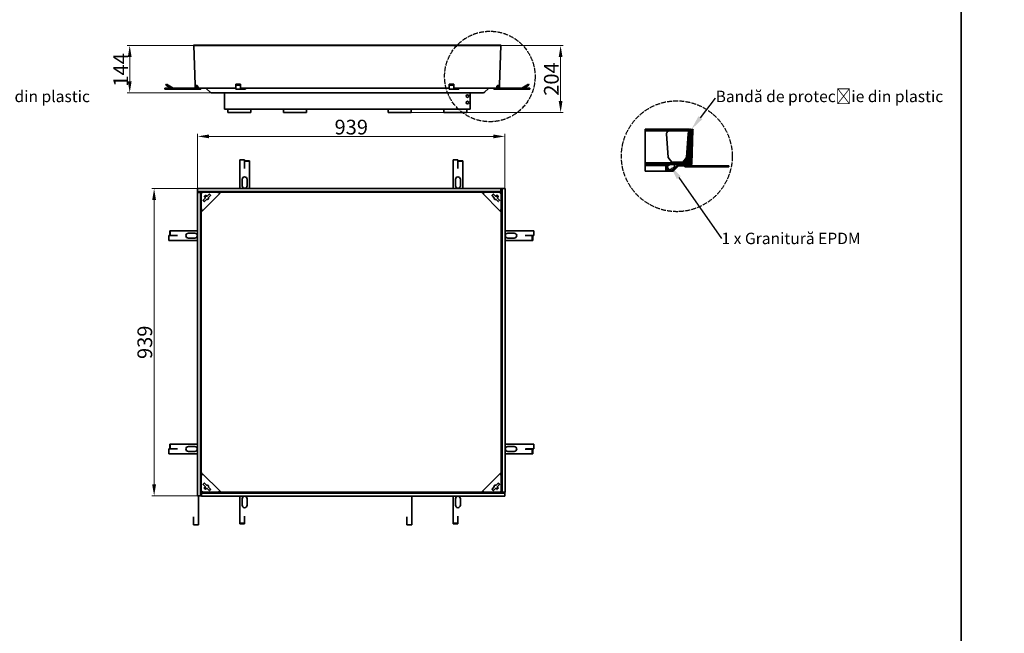
# Model space of a CAD drawing. Units: millimetres. Extents: x -7839 to 18032, y -10745 to 3287.
# Drawn here: x 2378 to 5387, y -7218 to -5343 of the extents above; entities that cross this region are included whole.
import ezdxf
from ezdxf import colors
from ezdxf.entities.mleader import LeaderData, LeaderLine
from ezdxf.math import Vec2, Vec3

# ---------------------------------------------------------------- set-up
doc = ezdxf.new("R2010")
doc.units = ezdxf.units.MM
doc.header["$LTSCALE"] = 5
doc.linetypes.add('AM_ISO02W050x2', pattern=[3.75, 3, -0.75])
doc.layers.add('Dimension (ISO)', color=5, linetype='Continuous', lineweight=9, true_color=0x0000ff)
doc.layers.add('Hatch (ISO)', color=6, linetype='Continuous', lineweight=9, true_color=0xff00ff)
doc.layers.add('Visible (ISO)', color=7, linetype='Continuous', lineweight=35)
doc.styles.add('Note Text (ISO)', font='tahoma.ttf')
doc.styles.get("Standard").update_dxf_attribs({"font": 'tahoma.ttf'})
doc.dimstyles.new('Default (ISO)', dxfattribs={"dimscale": 5, "dimtxt": 3.5, "dimasz": 3.5, "dimexe": 1.5, "dimexo": 0, "dimgap": 1, "dimtad": 1, "dimrnd": 1e-08, "dimtxsty": 'Note Text (ISO)', "dimcen": 0.09, "dimdle": 10, "dimclrd": 256, "dimclre": 256, "dimclrt": 256, "dimazin": 2, "dimtfac": 1.001486, "dimtmove": 0, "dimatfit": 3, "dimfxl": 1, "dimtolj": 1, "dimlwd": -1, "dimlwe": -1, "dimarcsym": 0})

# ---------------------------------------------------------------- blocks, each defined once
blk = doc.blocks.new('*D104')
at = {"layer": 'Defpoints', "color": 0, "transparency": 16777216}
for p in [(2921.5, -5699.9), (2921.5, -5859.5), (3860.5, -5859.5)]:
    blk.add_point(p, dxfattribs=at)
at = {"layer": 'Dimension (ISO)', "transparency": 16777216}
for p, q in [((2921.5, -5859.5), (2921.5, -5692.4)), ((3825.5, -5699.9), (2956.5, -5699.9)), ((3860.5, -5859.5), (3860.5, -5692.4))]:
    blk.add_line(p, q, dxfattribs=at)
for points in [[(2956.5, -5694.1), (2956.5, -5705.7), (2921.5, -5699.9)], [(3825.5, -5694.1), (3825.5, -5705.7), (3860.5, -5699.9)]]:
    blk.add_solid(points, dxfattribs=at)
at = {"layer": 'Dimension (ISO)', "transparency": 16777216, "insert": (3391, -5671.5), "char_height": 45, "attachment_point": 5, "style": 'Note Text (ISO)'}
blk.add_mtext('\\A1;939', dxfattribs=at)
blk = doc.blocks.new('*D105')
at = {"layer": 'Defpoints', "color": 0, "transparency": 16777216}
for p in [(2921.5, -5859.5), (2788.5, -6798.5), (2921.5, -6798.5)]:
    blk.add_point(p, dxfattribs=at)
at = {"layer": 'Dimension (ISO)', "transparency": 16777216}
for p, q in [((2921.5, -5859.5), (2781, -5859.5)), ((2788.5, -5894.5), (2788.5, -6763.5)), ((2921.5, -6798.5), (2781, -6798.5))]:
    blk.add_line(p, q, dxfattribs=at)
for points in [[(2782.6, -5894.5), (2794.3, -5894.5), (2788.5, -5859.5)], [(2782.6, -6763.5), (2794.3, -6763.5), (2788.5, -6798.5)]]:
    blk.add_solid(points, dxfattribs=at)
at = {"layer": 'Dimension (ISO)', "transparency": 16777216, "insert": (2760, -6329), "char_height": 45, "attachment_point": 5, "rotation": 90, "style": 'Note Text (ISO)'}
blk.add_mtext('\\A1;939', dxfattribs=at)
blk = doc.blocks.new('*D106')
at = {"layer": 'Defpoints', "color": 0, "transparency": 16777216}
for p in [(2713.9, -5422.5), (2912.5, -5422.5), (2963.5, -5566.6)]:
    blk.add_point(p, dxfattribs=at)
at = {"layer": 'Dimension (ISO)', "transparency": 16777216}
for p, q in [((2912.5, -5422.5), (2706.4, -5422.5)), ((2713.9, -5531.6), (2713.9, -5457.5)), ((2963.5, -5566.6), (2706.4, -5566.6))]:
    blk.add_line(p, q, dxfattribs=at)
for points in [[(2708, -5457.5), (2719.7, -5457.5), (2713.9, -5422.5)], [(2708, -5531.6), (2719.7, -5531.6), (2713.9, -5566.6)]]:
    blk.add_solid(points, dxfattribs=at)
at = {"layer": 'Dimension (ISO)', "transparency": 16777216, "insert": (2686.3, -5496.6), "char_height": 45, "attachment_point": 5, "rotation": 90, "style": 'Note Text (ISO)'}
blk.add_mtext('\\A1;144', dxfattribs=at)
blk = doc.blocks.new('*D107')
at = {"layer": 'Defpoints', "color": 0, "transparency": 16777216}
for p in [(3848.5, -5422.5), (4030.9, -5422.5), (3574, -5626.6)]:
    blk.add_point(p, dxfattribs=at)
at = {"layer": 'Dimension (ISO)', "transparency": 16777216}
for p, q in [((3848.5, -5422.5), (4038.4, -5422.5)), ((4030.9, -5591.6), (4030.9, -5457.5)), ((3574, -5626.6), (4038.4, -5626.6))]:
    blk.add_line(p, q, dxfattribs=at)
for points in [[(4025.1, -5457.5), (4036.7, -5457.5), (4030.9, -5422.5)], [(4025.1, -5591.6), (4036.7, -5591.6), (4030.9, -5626.6)]]:
    blk.add_solid(points, dxfattribs=at)
at = {"layer": 'Dimension (ISO)', "transparency": 16777216, "insert": (4002.5, -5524.6), "char_height": 45, "attachment_point": 5, "rotation": 90, "style": 'Note Text (ISO)'}
blk.add_mtext('\\A1;204', dxfattribs=at)

msp = doc.modelspace()

# ---------------------------------------------------------------- linework, layer by layer
for points in [[(-7380, -3645), (5254.7, -3645), (5254.7, -10509), (-7380, -10509)], [(5254.7, -3645), (17791, -3645), (17791, -10509), (5254.7, -10509)]]:
    msp.add_lwpolyline(points, close=True)
at = {"linetype": 'AM_ISO02W050x2'}
for centre, radius in [((3814.5, -5516.8), 138.3), ((4386, -5760.5), 169.4)]:
    msp.add_circle(centre, radius, dxfattribs=at)
at = {"layer": 'Hatch (ISO)', "linetype": 'Continuous'}
for p, q in [((4429, -5691.2), (4424.7, -5683.7)), ((4429.1, -5686.4), (4431.6, -5683.9)), ((4431.6, -5683.9), (4435.2, -5680.3)), ((4435.2, -5680.3), (4435.8, -5679.8)), ((4427.6, -5711.9), (4423.2, -5704.3)), ((4430.4, -5717.8), (4434.2, -5714.1)), ((4431, -5700.9), (4434.8, -5697.1)), ((4424.7, -5753.2), (4420.3, -5745.6)), ((4426.1, -5732.5), (4421.8, -5725)), ((4429.8, -5734.8), (4433.6, -5731)), ((4423.2, -5773.8), (4418.9, -5766.3)), ((4428.6, -5768.7), (4432.4, -5764.9)), ((4429.2, -5751.8), (4433, -5748)), ((4296.6, -5785.9), (4293.8, -5781.1)), ((4310, -5785.9), (4307.2, -5781.1)), ((4323.3, -5785.9), (4320.5, -5781.1)), ((4336.7, -5785.9), (4333.9, -5781.1)), ((4350, -5785.9), (4347.2, -5781.1)), ((4352.6, -5795.7), (4356.2, -5792)), ((4357.6, -5791.6), (4373.6, -5782.3)), ((4358.2, -5806.4), (4361.7, -5802.9)), ((4363.4, -5785.9), (4360.6, -5781.1)), ((4363.4, -5801.7), (4379.4, -5792.4)), ((4376.8, -5785.9), (4374, -5781.1)), ((4376.1, -5804.9), (4395.1, -5785.9)), ((4390.1, -5785.9), (4387.3, -5781.1)), ((4403.5, -5785.9), (4400.7, -5781.1)), ((4407.8, -5789.6), (4411.4, -5785.9)), ((4416.5, -5785.4), (4414, -5781)), ((4422, -5793.2), (4424.1, -5789.6)), ((4424.2, -5789.6), (4431.8, -5781.9)), ((4435.3, -5793.2), (4437.4, -5789.6)), ((4475.4, -5793.2), (4477.5, -5789.6)), ((4488.8, -5793.2), (4490.9, -5789.6)), ((4502.2, -5793.2), (4504.3, -5789.6)), ((4515.5, -5793.2), (4517.6, -5789.6)), ((4528.9, -5793.2), (4531, -5789.6)), ((4542.2, -5793.2), (4544.3, -5789.6))]:
    msp.add_line(p, q, dxfattribs=at)
at = {"layer": 'Visible (ISO)'}
for p, q in [((2909, -5422.6), (2918, -5422.3)), ((2909.5, -5421.7), (2909.5, -5420.9)), ((2921.5, -5420.9), (2909.5, -5420.9)), ((2913.7, -5542.5), (2909.5, -5422.6)), ((2921.5, -5422.6), (2909.5, -5422.6)), ((2909.5, -5422.6), (2909.5, -5422.6)), ((2909.5, -5422.6), (2909.5, -5422.6)), ((2916, -5420.9), (2910.9, -5421.1)), ((2912.5, -5422.5), (2921.5, -5422.5)), ((2914.8, -5422.4), (2914.8, -5422.5)), ((2921.5, -5422.3), (2918, -5422.3)), ((2921.5, -5420.9), (2921.5, -5420.9)), ((2921.5, -5420.9), (3848.5, -5420.9)), ((2921.5, -5421.1), (2921.5, -5420.9)), ((2921.5, -5422.6), (2921.5, -5421.1)), ((2921.5, -5422.6), (3848.5, -5422.6)), ((3844.3, -5542.5), (3848.5, -5422.6)), ((3848.5, -5420.9), (3848.5, -5420.9)), ((3848.5, -5420.9), (3848.5, -5421.1)), ((3848.5, -5421.1), (3848.5, -5422.6)), ((3848.5, -5422.6), (3849, -5422.6)), ((2919.9, -5552.6), (2821.1, -5552.6)), ((2821.1, -5552.6), (2821.1, -5555.6)), ((2821.1, -5555.6), (2930.6, -5555.6)), ((2825.9, -5540.5), (2824.4, -5543.1)), ((2824.4, -5543.1), (2840.9, -5552.6)), ((2846.2, -5552.2), (2825.9, -5540.5)), ((2913.8, -5544), (2913.7, -5542.6)), ((2913.8, -5544), (2914.9, -5543.9)), ((2913.9, -5546.8), (2913.8, -5544)), ((2915.9, -5546.7), (2913.9, -5546.8)), ((2915.8, -5543.9), (2916.2, -5543.9)), ((2916.9, -5546.7), (2915.9, -5546.7)), ((2916.8, -5543.9), (2916.9, -5546.7)), ((2919.9, -5549.6), (2919.9, -5550.6)), ((2919.9, -5549.6), (2921.3, -5549.6)), ((2919.9, -5550.6), (2919.9, -5552.6)), ((2921.3, -5552.6), (2919.9, -5552.6)), ((2921.3, -5549.6), (2922.2, -5549.6)), ((2921.3, -5552.6), (2921.3, -5549.6)), ((2922.2, -5552.6), (2921.3, -5552.6)), ((2922.2, -5550.6), (2922.2, -5549.6)), ((2922.2, -5552.6), (2922.2, -5550.6)), ((3038, -5552.6), (2922.2, -5552.6)), ((2930.6, -5552.6), (2931.1, -5552.8)), ((2931.1, -5555.4), (2930.6, -5555.6)), ((2931.1, -5552.8), (2931.1, -5555.4)), ((2959.3, -5564.9), (2947.9, -5553.5)), ((3794.5, -5566.6), (2963.5, -5566.6)), ((3004, -5566.6), (3004, -5600.6)), ((3038, -5540.5), (3038, -5543.1)), ((3052.9, -5540.5), (3038, -5540.5)), ((3038, -5543.1), (3038, -5554.8)), ((3052.9, -5543.1), (3038, -5543.1)), ((3038, -5554.8), (3038, -5555.6)), ((3052.9, -5555.6), (3038, -5555.6)), ((3052.9, -5540.5), (3052.9, -5543.1)), ((3052.9, -5543.1), (3052.9, -5554.8)), ((3052.9, -5552.6), (3052.9, -5555.6)), ((3052.9, -5552.6), (3052.9, -5552.6)), ((3052.9, -5552.6), (3053, -5552.6)), ((3052.9, -5554.8), (3052.9, -5555.6)), ((3052.9, -5555.6), (3052.9, -5555.6)), ((3053, -5555.6), (3052.9, -5555.6)), ((3068, -5552.6), (3053, -5552.6)), ((3053, -5552.6), (3053, -5555.6)), ((3053, -5555.6), (3068, -5555.6)), ((3690, -5552.6), (3068, -5552.6)), ((3068, -5552.6), (3068, -5555.6)), ((3690, -5540.5), (3690, -5543.1)), ((3704.9, -5540.5), (3690, -5540.5)), ((3690, -5543.1), (3690, -5554.8)), ((3704.9, -5543.1), (3690, -5543.1)), ((3690, -5554.8), (3690, -5555.6)), ((3704.9, -5555.6), (3690, -5555.6)), ((3704.9, -5540.5), (3704.9, -5543.1)), ((3704.9, -5543.1), (3704.9, -5554.8)), ((3704.9, -5552.6), (3704.9, -5555.6)), ((3704.9, -5552.6), (3704.9, -5552.6)), ((3704.9, -5552.6), (3705, -5552.6)), ((3704.9, -5554.8), (3704.9, -5555.6)), ((3704.9, -5555.6), (3704.9, -5555.6)), ((3705, -5555.6), (3704.9, -5555.6)), ((3720, -5552.6), (3705, -5552.6)), ((3705, -5552.6), (3705, -5555.6)), ((3705, -5555.6), (3720, -5555.6)), ((3835.8, -5552.6), (3720, -5552.6)), ((3720, -5552.6), (3720, -5555.6)), ((3754, -5600.6), (3754, -5566.6)), ((3798.7, -5564.9), (3810.1, -5553.5)), ((3827.1, -5552.8), (3827.6, -5552.6)), ((3827.1, -5552.8), (3827.1, -5555.4)), ((3827.6, -5555.6), (3827.1, -5555.4)), ((3827.6, -5555.6), (3910.5, -5555.6)), ((3835.8, -5549.6), (3835.8, -5550.6)), ((3835.8, -5549.6), (3836.7, -5549.6)), ((3835.8, -5550.6), (3835.8, -5552.6)), ((3836.7, -5552.6), (3835.8, -5552.6)), ((3836.7, -5549.6), (3838.2, -5549.6)), ((3836.7, -5549.6), (3836.7, -5552.6)), ((3838.2, -5552.6), (3836.7, -5552.6)), ((3838.2, -5550.6), (3838.2, -5549.6)), ((3838.2, -5552.6), (3838.2, -5550.6)), ((3910.5, -5552.6), (3838.2, -5552.6)), ((3841.2, -5546.7), (3841.3, -5543.9)), ((3842.2, -5546.7), (3841.2, -5546.7)), ((3841.8, -5543.9), (3842.2, -5543.9)), ((3844.2, -5546.8), (3842.2, -5546.7)), ((3843.1, -5543.9), (3844.3, -5544)), ((3844.3, -5544), (3844.2, -5546.8)), ((3844.3, -5544), (3844.3, -5542.6)), ((3912.1, -5555.6), (3910.5, -5555.6)), ((3912, -5552.2), (3932.2, -5540.5)), ((3912.1, -5555.4), (3912.1, -5555.6)), ((3937.1, -5555.6), (3912.1, -5555.6)), ((3933.7, -5543.1), (3913.5, -5554.8)), ((3917.3, -5552.6), (3937.1, -5552.6)), ((3932.2, -5540.5), (3933.7, -5543.1)), ((3937.1, -5552.6), (3937.1, -5555.6)), ((3004, -5600.6), (3004, -5616.6)), ((3754, -5616.6), (3004, -5616.6)), ((3014, -5626.6), (3014, -5616.6)), ((3014, -5626.6), (3084, -5626.6)), ((3084, -5626.6), (3084, -5616.6)), ((3184, -5626.6), (3184, -5616.6)), ((3184, -5626.6), (3254, -5626.6)), ((3254, -5626.6), (3254, -5616.6)), ((3504, -5626.6), (3504, -5616.6)), ((3504, -5626.6), (3574, -5626.6)), ((3574, -5616.6), (3574, -5626.6)), ((3674, -5626.6), (3674, -5616.6)), ((3674, -5626.6), (3744, -5626.6)), ((3744, -5616.6), (3744, -5626.6)), ((3754, -5600.6), (3754, -5616.6)), ((4289.2, -5678.1), (4289.2, -5679.9)), ((4424.5, -5678.1), (4289.2, -5678.1)), ((4289.2, -5680), (4289.2, -5679.9)), ((4424.5, -5679.9), (4289.2, -5679.9)), ((4289.2, -5681.2), (4289.2, -5680)), ((4424.5, -5680), (4289.2, -5680)), ((4289.2, -5682.6), (4289.2, -5681.2)), ((4289.2, -5681.2), (4424.5, -5681.2)), ((4289.2, -5776.5), (4289.2, -5682.6)), ((4289.2, -5682.6), (4364.8, -5682.6)), ((4364.8, -5682.6), (4424.7, -5682.6)), ((4424.7, -5682.6), (4418.2, -5776.5)), ((4423, -5776.9), (4429.6, -5682.9)), ((4424.5, -5678.1), (4424.5, -5679.9)), ((4424.5, -5679.9), (4424.5, -5680)), ((4424.5, -5681.2), (4424.5, -5680)), ((4428.1, -5680.1), (4424.5, -5680.1)), ((4424.5, -5681.2), (4424.5, -5682.6)), ((4429.6, -5682.9), (4424.7, -5682.6)), ((4425.1, -5680), (4428.9, -5680.1)), ((4433.7, -5678.5), (4427.5, -5678.2)), ((4431.7, -5680.2), (4428.2, -5782.4)), ((4428.9, -5680.1), (4429.3, -5681.3)), ((4429.3, -5681.3), (4428.9, -5691.7)), ((4431.3, -5691.8), (4431.7, -5681.4)), ((4435.4, -5680.3), (4431.7, -5680.2)), ((4431.7, -5681.4), (4432.1, -5680.2)), ((4431.8, -5782.5), (4435.4, -5680.3)), ((4432.1, -5680.2), (4436, -5680.4)), ((4354.8, -5692.3), (4359.9, -5764.3)), ((4415.9, -5764.3), (4421, -5692.3)), ((4428.9, -5691.7), (4429.5, -5692.3)), ((4429.5, -5692.3), (4430.7, -5692.3)), ((4430.7, -5692.3), (4431.3, -5691.8)), ((3050, -5771), (3065, -5771)), ((3050, -5859), (3050, -5771)), ((3065, -5796), (3065, -5771)), ((3065.1, -5774.4), (3080, -5774.4)), ((3065.1, -5775.9), (3065.1, -5774.4)), ((3065.1, -5775.9), (3080, -5775.9)), ((3065.1, -5796.2), (3065.1, -5775.9)), ((3080, -5775.9), (3080, -5774.4)), ((3080, -5796.2), (3080, -5775.9)), ((3702, -5771), (3717, -5771)), ((3702, -5859), (3702, -5771)), ((3717, -5796), (3717, -5771)), ((3717.1, -5774.3), (3732, -5774.3)), ((3717.1, -5775.8), (3717.1, -5774.3)), ((3717.1, -5775.8), (3732, -5775.8)), ((3717.1, -5796.1), (3717.1, -5775.8)), ((3732, -5775.8), (3732, -5774.3)), ((3732, -5796.1), (3732, -5775.8)), ((4289.2, -5781.1), (4289.2, -5776.5)), ((4371.2, -5778.8), (4359.9, -5764.3)), ((4415.9, -5764.3), (4404.6, -5778.8)), ((4408, -5778.8), (4419, -5764.8)), ((4413.3, -5781.1), (4413.3, -5776.5)), ((4417.8, -5776.5), (4413.3, -5776.5)), ((4413.3, -5776.9), (4417.8, -5776.9)), ((4419, -5764.3), (4415.9, -5764.3)), ((4417.8, -5776.9), (4418.6, -5765.2)), ((4417.8, -5776.5), (4418.6, -5765.3)), ((4417.8, -5776.9), (4417.8, -5776.5)), ((3065.1, -5796), (3065, -5796)), ((3065.1, -5797.7), (3065.1, -5796)), ((3065.1, -5797.7), (3065.1, -5796.2)), ((3065.1, -5797.7), (3065.1, -5797.7)), ((3065.1, -5797.7), (3065.1, -5797.7)), ((3080, -5797.7), (3080, -5796.2)), ((3080, -5797.7), (3080, -5859)), ((3717.1, -5796), (3717, -5796)), ((3717.1, -5797.6), (3717.1, -5796)), ((3717.1, -5797.6), (3717.1, -5796.1)), ((3717.1, -5797.6), (3717.1, -5797.6)), ((3717.1, -5797.6), (3717.1, -5797.6)), ((3732, -5797.6), (3732, -5796.1)), ((3732, -5797.6), (3732, -5859)), ((4289.2, -5781.1), (4289.2, -5785.9)), ((4413.3, -5781.1), (4289.2, -5781.1)), ((4289.2, -5785.9), (4413.3, -5785.9)), ((4289.2, -5785.9), (4289.2, -5788.4)), ((4289.2, -5799.3), (4289.2, -5788.4)), ((4352.6, -5788.4), (4289.2, -5788.4)), ((4289.2, -5799.3), (4289.2, -5806.6)), ((4359.9, -5806.6), (4289.2, -5806.6)), ((4356.2, -5788.4), (4352.6, -5788.4)), ((4352.6, -5788.4), (4352.6, -5799.3)), ((4352.6, -5799.3), (4352.6, -5805.6)), ((4356.2, -5799.3), (4356.2, -5788.4)), ((4371.4, -5802.9), (4359.9, -5802.9)), ((4359.9, -5806.6), (4371.4, -5806.6)), ((4404.6, -5778.8), (4371.2, -5778.8)), ((4387.8, -5788.1), (4374, -5801.9)), ((4376.6, -5804.4), (4390.4, -5790.6)), ((4424.5, -5785.9), (4393, -5785.9)), ((4393, -5789.6), (4424.5, -5789.6)), ((4404.6, -5778.8), (4408, -5778.8)), ((4411.5, -5789.6), (4410.9, -5789.9)), ((4410.9, -5789.9), (4410.9, -5792.9)), ((4410.9, -5792.9), (4411.5, -5793.2)), ((4447.4, -5789.6), (4411.5, -5789.6)), ((4411.5, -5793.2), (4447.4, -5793.2)), ((4423.3, -5782.5), (4423.3, -5782.4)), ((4423.3, -5782.5), (4423.3, -5782.5)), ((4447.4, -5793.2), (4447.4, -5789.6)), ((4447.4, -5789.6), (4471.7, -5789.6)), ((4471.7, -5793.2), (4447.4, -5793.2)), ((4544.6, -5789.6), (4471.7, -5789.6)), ((4471.7, -5793.2), (4471.7, -5789.6)), ((4471.7, -5793.2), (4544.6, -5793.2)), ((4544.6, -5793.2), (4544.6, -5789.6)), ((3057.5, -5851), (3057.5, -5831)), ((3072.5, -5831), (3072.5, -5851)), ((3709.5, -5851), (3709.5, -5831)), ((3724.5, -5831), (3724.5, -5851)), ((2921.5, -5860.9), (2921.5, -5859)), ((3848.5, -5859), (2921.5, -5859)), ((2921.5, -5866), (2921.5, -5860.9)), ((2921.5, -5868), (2921.5, -5866)), ((2921.5, -5871.5), (2921.5, -5868)), ((3848.5, -5868), (2921.5, -5868)), ((2924.5, -5868), (2924.5, -5871.5)), ((2932.8, -5870.5), (2932.8, -5868)), ((3848.5, -5859), (3848.5, -5860.9)), ((3848.5, -5859.5), (3852, -5859.5)), ((3848.5, -5860.9), (3848.5, -5866)), ((3852, -5862.5), (3848.5, -5862.5)), ((3848.5, -5864.5), (3849.3, -5864.5)), ((3848.5, -5866), (3848.5, -5868)), ((3849.3, -5870.5), (3849.3, -5864.5)), ((3852, -5859.5), (3854, -5859.5)), ((3852, -6786.5), (3852, -5859.5)), ((3854, -5859.5), (3859.1, -5859.5)), ((3859.1, -5859.5), (3861, -5859.5)), ((3861, -6786.5), (3861, -5859.5)), ((2921, -5871.5), (2922.9, -5871.5)), ((2921, -5871.5), (2921, -6798.5)), ((2922.9, -5871.5), (2928, -5871.5)), ((2932.5, -5870.8), (2926.5, -5870.8)), ((2926.5, -5871.5), (2926.5, -5870.8)), ((2928, -5871.5), (2930, -5871.5)), ((2930, -5871.5), (2930, -6798.5)), ((2932.5, -5875.5), (2937.5, -5870.5)), ((2932.5, -5870.8), (2934.8, -5873.1)), ((2932.5, -6787.2), (2932.5, -5870.8)), ((2932.5, -5919.8), (2932.5, -5875.5)), ((2932.8, -5870.5), (2935.1, -5872.8)), ((2932.8, -5870.5), (3849.3, -5870.5)), ((2935, -5873), (2933.3, -5871.3)), ((2935, -5873), (2933.5, -5871.5)), ((2935.6, -5928), (2990, -5873.6)), ((2937.5, -5870.5), (2981.8, -5870.5)), ((2938.2, -5894.5), (2944.1, -5888.6)), ((2941.7, -5898.8), (2938.2, -5895.2)), ((2941.7, -5883.2), (2945.2, -5879.7)), ((2944.1, -5886.3), (2941.7, -5883.9)), ((2946.4, -5884.4), (2942.2, -5884.4)), ((2948.4, -5892.8), (2942.4, -5898.8)), ((2946.4, -5884.4), (2943.5, -5881.5)), ((2946.4, -5884.4), (2943.5, -5881.5)), ((2946, -5879.7), (2948.4, -5882.1)), ((2946.4, -5880.1), (2946.4, -5884.4)), ((2950.6, -5882.1), (2956.6, -5876.1)), ((2960.8, -5880.4), (2954.9, -5886.3)), ((2957.3, -5876.1), (2960.8, -5879.7)), ((3792, -5873.6), (3846.4, -5928)), ((3800.2, -5870.5), (3844.6, -5870.5)), ((3821.2, -5879.7), (3824.8, -5876.1)), ((3827.2, -5886.3), (3821.2, -5880.4)), ((3825.5, -5876.1), (3831.4, -5882.1)), ((3833.7, -5882.1), (3836.1, -5879.7)), ((3839.6, -5898.8), (3833.7, -5892.8)), ((3835.6, -5884.4), (3835.6, -5880.1)), ((3835.6, -5884.4), (3838.6, -5881.5)), ((3835.6, -5884.4), (3838.6, -5881.5)), ((3835.6, -5884.4), (3839.9, -5884.4)), ((3836.8, -5879.7), (3840.3, -5883.2)), ((3840.3, -5883.9), (3837.9, -5886.3)), ((3837.9, -5888.6), (3843.9, -5894.5)), ((3843.9, -5895.2), (3840.3, -5898.8)), ((3844.6, -5870.5), (3849.6, -5875.5)), ((3846.9, -5872.8), (3849.3, -5870.5)), ((3847.1, -5873), (3848.7, -5871.3)), ((3847.1, -5873), (3848.5, -5871.5)), ((3847.2, -5873.1), (3849.6, -5870.8)), ((3849.6, -5870.8), (3852, -5870.8)), ((3849.6, -5870.8), (3849.6, -6787.2)), ((3849.6, -5875.5), (3849.6, -5919.8)), ((2837.9, -5988), (2836.4, -5988)), ((2836.4, -6002.9), (2836.4, -5988)), ((2858.2, -5988), (2837.9, -5988)), ((2837.9, -6002.9), (2837.9, -5988)), ((2859.7, -5988), (2858.2, -5988)), ((2859.7, -5988), (2921, -5988)), ((3861, -5988), (3949.1, -5988)), ((3949.1, -5988), (3949.1, -6003)), ((2833.1, -6018), (2833.1, -6003)), ((2858.1, -6003), (2833.1, -6003)), ((2921, -6018), (2833.1, -6018)), ((2837.9, -6002.9), (2836.4, -6002.9)), ((2858.2, -6002.9), (2837.9, -6002.9)), ((2859.7, -6002.9), (2858.1, -6002.9)), ((2858.1, -6002.9), (2858.1, -6003)), ((2859.7, -6002.9), (2858.2, -6002.9)), ((2859.7, -6002.9), (2859.7, -6002.9)), ((2859.7, -6002.9), (2859.7, -6002.9)), ((2893.1, -5995.5), (2913.1, -5995.5)), ((2913.1, -6010.5), (2893.1, -6010.5)), ((3922.5, -6018), (3861, -6018)), ((3869.1, -5995.5), (3889.1, -5995.5)), ((3889.1, -6010.5), (3869.1, -6010.5)), ((3922.5, -6003.1), (3922.4, -6003.1)), ((3922.4, -6003.1), (3924.1, -6003.1)), ((3922.4, -6003.1), (3922.4, -6003.1)), ((3922.5, -6003.1), (3924, -6003.1)), ((3922.5, -6018), (3924, -6018)), ((3924, -6003.1), (3944.2, -6003.1)), ((3924, -6018), (3944.2, -6018)), ((3924.1, -6003.1), (3924.1, -6003)), ((3924.1, -6003), (3949.1, -6003)), ((3944.2, -6003.1), (3944.2, -6018)), ((3944.2, -6003.1), (3945.7, -6003.1)), ((3944.2, -6018), (3945.7, -6018)), ((3945.7, -6003.1), (3945.7, -6018)), ((2837.9, -6640), (2836.4, -6640)), ((2836.4, -6654.9), (2836.4, -6640)), ((2858.2, -6640), (2837.9, -6640)), ((2837.9, -6654.9), (2837.9, -6640)), ((2859.7, -6640), (2858.2, -6640)), ((2859.7, -6640), (2921, -6640)), ((2893.1, -6647.5), (2913.1, -6647.5)), ((3861, -6640), (3949.1, -6640)), ((3869.1, -6647.5), (3889.1, -6647.5)), ((3949.1, -6640), (3949.1, -6655)), ((2833.1, -6670), (2833.1, -6655)), ((2858.1, -6655), (2833.1, -6655)), ((2921, -6670), (2833.1, -6670)), ((2837.9, -6654.9), (2836.4, -6654.9)), ((2858.2, -6654.9), (2837.9, -6654.9)), ((2859.7, -6654.9), (2858.1, -6654.9)), ((2858.1, -6654.9), (2858.1, -6655)), ((2859.7, -6654.9), (2858.2, -6654.9)), ((2859.7, -6654.9), (2859.7, -6654.9)), ((2859.7, -6654.9), (2859.7, -6654.9)), ((2913.1, -6662.5), (2893.1, -6662.5)), ((3922.5, -6670), (3861, -6670)), ((3889.1, -6662.5), (3869.1, -6662.5)), ((3922.5, -6655.1), (3922.4, -6655.1)), ((3922.4, -6655.1), (3924.1, -6655.1)), ((3922.4, -6655.1), (3922.4, -6655.1)), ((3922.5, -6655.1), (3924, -6655.1)), ((3922.5, -6670), (3924, -6670)), ((3924, -6655.1), (3944.2, -6655.1)), ((3924, -6670), (3944.2, -6670)), ((3924.1, -6655.1), (3924.1, -6655)), ((3924.1, -6655), (3949.1, -6655)), ((3944.2, -6655.1), (3944.2, -6670)), ((3944.2, -6655.1), (3945.7, -6655.1)), ((3944.2, -6670), (3945.7, -6670)), ((3945.7, -6655.1), (3945.7, -6670)), ((2932.5, -6782.5), (2932.5, -6738.2)), ((2990, -6784.4), (2935.6, -6730)), ((3846.4, -6730), (3792, -6784.4)), ((3849.6, -6738.2), (3849.6, -6782.5)), ((2938.2, -6762.8), (2941.7, -6759.2)), ((2944.1, -6769.4), (2938.2, -6763.5)), ((2942.4, -6759.2), (2948.4, -6765.2)), ((3833.7, -6765.2), (3839.6, -6759.2)), ((3843.9, -6763.5), (3837.9, -6769.4)), ((3840.3, -6759.2), (3843.9, -6762.8)), ((2922.9, -6798.5), (2921, -6798.5)), ((2928, -6798.5), (2922.9, -6798.5)), ((2924.1, -6799), (2924.1, -6887)), ((2930, -6798.5), (2928, -6798.5)), ((2932.5, -6787.2), (2930, -6787.2)), ((2930, -6795.5), (2933.5, -6795.5)), ((2933.5, -6798.5), (2930, -6798.5)), ((2937.5, -6787.5), (2932.5, -6782.5)), ((2934.8, -6784.9), (2932.5, -6787.2)), ((2935.1, -6785.2), (2932.8, -6787.5)), ((2932.8, -6787.5), (2932.8, -6793.5)), ((3849.3, -6787.5), (2932.8, -6787.5)), ((2933.5, -6793.5), (2932.8, -6793.5)), ((2935, -6785), (2933.3, -6786.7)), ((2935, -6785), (2933.5, -6786.5)), ((2933.5, -6792), (2933.5, -6790)), ((2933.5, -6790), (3860.5, -6790)), ((2933.5, -6797.1), (2933.5, -6792)), ((2933.5, -6799), (2933.5, -6797.1)), ((2933.5, -6799), (3860.5, -6799)), ((2981.8, -6787.5), (2937.5, -6787.5)), ((2941.7, -6774.1), (2944.1, -6771.7)), ((2945.2, -6778.3), (2941.7, -6774.8)), ((2946.4, -6773.6), (2942.2, -6773.6)), ((2946.4, -6773.6), (2943.5, -6776.5)), ((2946.4, -6773.6), (2943.5, -6776.5)), ((2948.4, -6775.9), (2946, -6778.3)), ((2946.4, -6773.6), (2946.4, -6777.9)), ((2956.6, -6781.8), (2950.6, -6775.9)), ((2954.9, -6771.7), (2960.8, -6777.6)), ((2960.8, -6778.3), (2957.3, -6781.8)), ((3050, -6860.3), (3050, -6799)), ((3576.1, -6799), (3576.1, -6887)), ((3702, -6860.3), (3702, -6799)), ((3844.6, -6787.5), (3800.2, -6787.5)), ((3821.2, -6777.6), (3827.2, -6771.7)), ((3824.8, -6781.8), (3821.2, -6778.3)), ((3831.4, -6775.9), (3825.5, -6781.8)), ((3836.1, -6778.3), (3833.7, -6775.9)), ((3835.6, -6773.6), (3838.6, -6776.5)), ((3835.6, -6773.6), (3838.6, -6776.5)), ((3835.6, -6773.6), (3839.9, -6773.6)), ((3835.6, -6777.9), (3835.6, -6773.6)), ((3840.3, -6774.8), (3836.8, -6778.3)), ((3837.9, -6771.7), (3840.3, -6774.1)), ((3849.6, -6782.5), (3844.6, -6787.5)), ((3849.3, -6787.5), (3846.9, -6785.2)), ((3847.1, -6785), (3848.5, -6786.5)), ((3847.1, -6785), (3848.7, -6786.7)), ((3849.6, -6787.2), (3847.2, -6784.9)), ((3849.3, -6787.5), (3849.3, -6790)), ((3849.6, -6787.2), (3855.5, -6787.2)), ((3854, -6786.5), (3852, -6786.5)), ((3859.1, -6786.5), (3854, -6786.5)), ((3855.5, -6786.5), (3855.5, -6787.2)), ((3857.5, -6790), (3857.5, -6786.5)), ((3861, -6786.5), (3859.1, -6786.5)), ((3860.5, -6786.5), (3860.5, -6790)), ((3860.5, -6790), (3860.5, -6792)), ((3860.5, -6792), (3860.5, -6797.1)), ((3860.5, -6797.1), (3860.5, -6799)), ((3057.5, -6827), (3057.5, -6807)), ((3072.5, -6807), (3072.5, -6827)), ((3709.5, -6827), (3709.5, -6807)), ((3724.5, -6807), (3724.5, -6827)), ((3050, -6860.3), (3050, -6861.8)), ((3064.9, -6860.3), (3064.9, -6860.3)), ((3064.9, -6860.3), (3064.9, -6861.8)), ((3064.9, -6860.3), (3064.9, -6862)), ((3064.9, -6860.3), (3064.9, -6860.3)), ((3702, -6860.3), (3702, -6861.8)), ((3716.9, -6860.3), (3716.9, -6860.3)), ((3716.9, -6860.3), (3716.9, -6861.8)), ((3716.9, -6860.3), (3716.9, -6862)), ((3716.9, -6860.3), (3716.9, -6860.3)), ((2909.1, -6862), (2909.1, -6887)), ((2924.1, -6887), (2909.1, -6887)), ((3050, -6861.8), (3050, -6882.1)), ((3050, -6882.1), (3050, -6883.6)), ((3064.9, -6882.1), (3050, -6882.1)), ((3064.9, -6883.6), (3050, -6883.6)), ((3064.9, -6861.8), (3064.9, -6882.1)), ((3064.9, -6862), (3065, -6862)), ((3064.9, -6882.1), (3064.9, -6883.6)), ((3561.1, -6862), (3561.1, -6887)), ((3576.1, -6887), (3561.1, -6887)), ((3702, -6861.8), (3702, -6882.1)), ((3702, -6882.1), (3702, -6883.6)), ((3716.9, -6882.1), (3702, -6882.1)), ((3716.9, -6883.6), (3702, -6883.6)), ((3716.9, -6861.8), (3716.9, -6882.1)), ((3716.9, -6862), (3717, -6862)), ((3716.9, -6882.1), (3716.9, -6883.6))]:
    msp.add_line(p, q, dxfattribs=at)
for centre, radius in [((3746, -5576.6), 4), ((3746, -5596.6), 4), ((4368.5, -5792), 10.9)]:
    msp.add_circle(centre, radius, dxfattribs=at)
for centre, radius, start, end in [((2911, -5423.1), 2, 92, 167.5225), ((2916.1, -5422.9), 2, 16.4775, 92), ((3847.1, -5423.1), 2, 12.4775, 43.251), ((2847.7, -5549.6), 3, 240, 270), ((2945.8, -5555.6), 3, 45, 90), ((2963.5, -5560.6), 6, 225, 270), ((3794.5, -5560.6), 6, 270, 315), ((3812.2, -5555.6), 3, 90, 135), ((3910.5, -5549.6), 3, 270, 300), ((3910.5, -5549.6), 6, 270, 300), ((4427.4, -5680.7), 2.43, 88, 163.5225), ((4433.6, -5680.9), 2.43, 12.4775, 88), ((4413.3, -5776.2), 4.86, 270, 356), ((4413.3, -5776.2), 9.72, 270, 356), ((4359.9, -5799.3), 7.29, 180, 270), ((4359.9, -5799.3), 3.65, 180, 270), ((4371.4, -5799.3), 3.65, 270, 315), ((4371.4, -5799.3), 7.29, 270, 315), ((4393, -5793.2), 7.29, 90, 135), ((4393, -5793.2), 3.65, 90, 135), ((4424.5, -5782.3), 3.65, 270, 358), ((4424.5, -5782.3), 7.29, 270, 358), ((3065, -5831), 7.5, 0, 180), ((3717, -5831), 7.5, 0, 180), ((3065, -5851), 7.5, 180, 0), ((3717, -5851), 7.5, 180, 0), ((2928.3, -5867.3), 6.5, 321.4777, 323.3796), ((2928.8, -5867.7), 6, 319.5351, 321.5879), ((2938.5, -5894.9), 0.5, 135, 225), ((2942.1, -5883.6), 0.5, 135, 225), ((2949.5, -5887.5), 5.5, 168.0557, 191.9443), ((2945.6, -5880), 0.5, 45, 135), ((2949.5, -5887.5), 5.5, 78.0557, 101.9443), ((2949.5, -5887.5), 5.5, 258.0557, 11.9443), ((2956.9, -5876.5), 0.5, 45, 135), ((2960.4, -5880), 0.5, 315, 45), ((3821.6, -5880), 0.5, 135, 225), ((3825.1, -5876.5), 0.5, 45, 135), ((3832.6, -5887.5), 5.5, 168.0557, 281.9443), ((3832.6, -5887.5), 5.5, 78.0557, 101.9443), ((3836.4, -5880), 0.5, 45, 135), ((3832.6, -5887.5), 5.5, 348.0557, 11.9443), ((3840, -5883.6), 0.5, 315, 45), ((3843.5, -5894.9), 0.5, 315, 45), ((3853.2, -5867.7), 6, 218.4121, 220.4649), ((3853.8, -5867.3), 6.5, 216.6204, 218.5223), ((2942.1, -5898.4), 0.5, 225, 315), ((3840, -5898.4), 0.5, 225, 315), ((2893.1, -6003), 7.5, 90, 270), ((2913.1, -6003), 7.5, 270, 90), ((3869.1, -6003), 7.5, 90, 270), ((3889.1, -6003), 7.5, 270, 90), ((2893.1, -6655), 7.5, 90, 270), ((2913.1, -6655), 7.5, 270, 90), ((3869.1, -6655), 7.5, 90, 270), ((3889.1, -6655), 7.5, 270, 90), ((2938.5, -6763.1), 0.5, 135, 225), ((2942.1, -6759.6), 0.5, 45, 135), ((2949.5, -6770.5), 5.5, 168.0557, 191.9443), ((2949.5, -6770.5), 5.5, 348.0557, 101.9443), ((3832.6, -6770.5), 5.5, 78.0557, 191.9443), ((3832.6, -6770.5), 5.5, 348.0557, 11.9443), ((3840, -6759.6), 0.5, 45, 135), ((3843.5, -6763.1), 0.5, 315, 45), ((2928.3, -6790.7), 6.5, 36.6434, 38.5223), ((2928.8, -6790.2), 6, 38.4121, 40.4649), ((2942.1, -6774.4), 0.5, 135, 225), ((2945.6, -6778), 0.5, 225, 315), ((2949.5, -6770.5), 5.5, 258.0557, 281.9443), ((2956.9, -6781.5), 0.5, 225, 315), ((2960.4, -6778), 0.5, 315, 45), ((3065, -6807), 7.5, 0, 180), ((3717, -6807), 7.5, 0, 180), ((3821.6, -6778), 0.5, 135, 225), ((3825.1, -6781.5), 0.5, 225, 315), ((3832.6, -6770.5), 5.5, 258.0557, 281.9443), ((3836.4, -6778), 0.5, 225, 315), ((3840, -6774.4), 0.5, 315, 45), ((3853.2, -6790.2), 6, 139.5351, 141.5879), ((3853.8, -6790.7), 6.5, 141.4777, 143.3566), ((3065, -6827), 7.5, 180, 0), ((3717, -6827), 7.5, 180, 0)]:
    msp.add_arc(centre, radius, start, end, dxfattribs=at)
for centre, major_axis, ratio, start_param, end_param in [((2915.2, -5542.4), (-1.5, 0), 0.999391, 0.034885, 1.70287), ((2916.3, -5550.4), (6.5, 0), 0.999391, 0.579138, 1.70287), ((3841.8, -5550.4), (6.5, 0), 0.999391, 1.438722, 2.562455), ((3842.8, -5542.4), (1.5, 0), 0.999391, 4.580315, 6.2483), ((4361.7, -5692.3), (-1.34, 9.67), 0.700323, 1.279901, 1.474087), ((4427.8, -5692.3), (1.34, 9.67), 0.700323, 1.47332, 1.667506), ((4359.9, -5799.3), (-14.6, 0), 0.5, 1.047198, 1.570796), ((4429.6, -5786.2), (7.29, 0), 0.999391, 1.750409, 2.598901), ((4429.6, -5786.3), (-7.29, 0), 0.999391, 4.892625, 5.740493), ((2929, -5867.7), (0, 6), 0.034899, 1.611635, 2.09726), ((3853.8, -5867), (6.5, 0), 0.034899, 1.844854, 2.341303), ((2984.4, -5867.9), (-5.66, 5.66), 0.098891, 3.141593, 3.335778), ((3797.7, -5867.9), (-5.66, -5.66), 0.098891, 6.089, 6.283185), ((2929.9, -5922.4), (5.66, -5.66), 0.098891, 6.089, 6.283185), ((3852.1, -5922.4), (5.66, 5.66), 0.098891, 3.141593, 3.335778), ((2929.9, -6735.6), (-5.66, -5.66), 0.098891, 3.141593, 3.335778), ((3852.1, -6735.6), (-5.66, 5.66), 0.098891, 6.089, 6.283185), ((2928.3, -6791), (-6.5, 0), 0.034899, 1.844854, 2.341303), ((2984.4, -6790.1), (5.66, 5.66), 0.098891, 6.089, 6.283185), ((3797.7, -6790.1), (5.66, -5.66), 0.098891, 3.141593, 3.335778), ((3853.1, -6790.2), (0, -6), 0.034899, 1.611025, 2.09726)]:
    msp.add_ellipse(centre, major_axis=major_axis, ratio=ratio, start_param=start_param, end_param=end_param, dxfattribs=at)
for points, knots in [([(2919.9, -5552.6), (2918.7, -5552.6), (2917.4, -5552.2), (2916.3, -5551.4), (2915.2, -5550.6), (2914.4, -5549.4), (2914.1, -5548.2), (2913.9, -5547.7), (2913.9, -5547.3), (2913.9, -5546.8)], [-2.10549, -2.10549, -2.10549, -2.10549, -1.654902, -1.654902, -1.654902, -1.203057, -1.203057, -1.203057, -1.036102, -1.036102, -1.036102, -1.036102]), ([(2916.9, -5546.7), (2916.9, -5547.4), (2917.2, -5548.3), (2917.9, -5548.8), (2918.4, -5549.4), (2919.2, -5549.6), (2919.9, -5549.6)], [1.036102, 1.036102, 1.036102, 1.036102, 1.59402, 1.59402, 1.59402, 2.10549, 2.10549, 2.10549, 2.10549]), ([(2921.7, -5546.8), (2922.2, -5548), (2922.5, -5549.3), (2922.7, -5550.4), (2922.8, -5551.5), (2922.8, -5552.2), (2922.5, -5552.5), (2922.4, -5552.6), (2922.3, -5552.6), (2922.2, -5552.6)], [0.9916586, 0.9916586, 0.9916586, 0.9916586, 1.4201357, 1.4201357, 1.4201357, 1.8439962, 1.8439962, 1.8439962, 1.9751844, 1.9751844, 1.9751844, 1.9751844]), ([(3835.8, -5552.6), (3835.4, -5552.6), (3835.3, -5552.2), (3835.3, -5551.3), (3835.3, -5550.4), (3835.5, -5549.2), (3835.9, -5547.9), (3836, -5547.6), (3836.2, -5547.2), (3836.3, -5546.8)], [-1.9751844, -1.9751844, -1.9751844, -1.9751844, -1.5527011, -1.5527011, -1.5527011, -1.1236755, -1.1236755, -1.1236755, -0.9916586, -0.9916586, -0.9916586, -0.9916586]), ([(3838.2, -5549.6), (3838.9, -5549.6), (3839.8, -5549.3), (3840.3, -5548.7), (3840.9, -5548.1), (3841.2, -5547.4), (3841.2, -5546.7)], [-2.10549, -2.10549, -2.10549, -2.10549, -1.547573, -1.547573, -1.547573, -1.036102, -1.036102, -1.036102, -1.036102]), ([(3844.2, -5546.8), (3844.1, -5548), (3843.7, -5549.3), (3842.9, -5550.4), (3842, -5551.4), (3840.8, -5552.2), (3839.5, -5552.5), (3839.1, -5552.6), (3838.6, -5552.6), (3838.2, -5552.6)], [1.036102, 1.036102, 1.036102, 1.036102, 1.486691, 1.486691, 1.486691, 1.938535, 1.938535, 1.938535, 2.10549, 2.10549, 2.10549, 2.10549]), ([(4364.8, -5682.6), (4363.6, -5682.6), (4362.4, -5682.7), (4360.6, -5683.3), (4360.1, -5683.6), (4359, -5684.2), (4358.5, -5684.6), (4357, -5685.9), (4356.2, -5687), (4355.3, -5688.9), (4355, -5689.7), (4354.8, -5690.4)], [0, 0, 0, 0, 0.25, 0.25, 0.375, 0.375, 0.5, 0.5, 0.75, 0.75, 0.8870529, 0.8870529, 0.8870529, 0.8870529]), ([(4424.7, -5682.6), (4424.5, -5682.6), (4424.1, -5682.7), (4423.5, -5683.3), (4423.3, -5683.6), (4422.8, -5684.2), (4422.6, -5684.6), (4422, -5685.9), (4421.6, -5687), (4421.3, -5688.9), (4421.2, -5689.7), (4421.2, -5690.4)], [0, 0, 0, 0, 0.25, 0.25, 0.375, 0.375, 0.5, 0.5, 0.75, 0.75, 0.8870529, 0.8870529, 0.8870529, 0.8870529]), ([(4421.2, -5690.4), (4421.8, -5690.5), (4422.4, -5690.6), (4423.3, -5690.8), (4423.7, -5690.9), (4424.1, -5691)], [-0.4001218, -0.4001218, -0.4001218, -0.4001218, -0.1997715, -0.1997715, -0.051575, -0.051575, -0.051575, -0.051575]), ([(4423.3, -5785.9), (4422.6, -5785.9), (4422.3, -5785.6), (4422.3, -5784.8), (4422.3, -5784.1), (4422.7, -5783.2), (4423.3, -5782.4)], [2.598901, 2.598901, 2.598901, 2.598901, 3.162404, 3.162404, 3.162404, 3.684284, 3.684284, 3.684284, 3.684284]), ([(2981.8, -5870.5), (2982.8, -5870.7), (2983.8, -5871), (2985.3, -5871.5), (2985.7, -5871.7), (2986.6, -5872), (2987, -5872.2), (2988.2, -5872.7), (2988.9, -5873), (2989.7, -5873.3), (2989.9, -5873.3), (2990, -5873.4)], [0, 0, 0, 0, 0.25, 0.25, 0.375, 0.375, 0.5, 0.5, 0.75, 0.75, 0.8870529, 0.8870529, 0.8870529, 0.8870529]), ([(2990, -5873.4), (2989.6, -5872.9), (2989.1, -5872.4), (2988.3, -5871.6), (2987.9, -5871.3), (2987.6, -5871)], [-0.4001218, -0.4001218, -0.4001218, -0.4001218, -0.1997715, -0.1997715, -0.051575, -0.051575, -0.051575, -0.051575]), ([(3800.2, -5870.5), (3799.2, -5870.7), (3798.2, -5871), (3796.8, -5871.5), (3796.3, -5871.7), (3795.4, -5872), (3795, -5872.2), (3793.8, -5872.7), (3793.1, -5873), (3792.4, -5873.3), (3792.2, -5873.3), (3792, -5873.4)], [0, 0, 0, 0, 0.25, 0.25, 0.375, 0.375, 0.5, 0.5, 0.75, 0.75, 0.8870529, 0.8870529, 0.8870529, 0.8870529]), ([(3794.5, -5871), (3794.1, -5871.3), (3793.8, -5871.6), (3793, -5872.4), (3792.5, -5872.9), (3792, -5873.4)], [-0.3482841, -0.3482841, -0.3482841, -0.3482841, -0.1999326, -0.1999326, 0, 0, 0, 0]), ([(2932.5, -5919.8), (2932.7, -5920.8), (2933, -5921.8), (2933.5, -5923.2), (2933.7, -5923.7), (2934.1, -5924.6), (2934.2, -5925), (2934.8, -5926.2), (2935.1, -5926.9), (2935.3, -5927.6), (2935.4, -5927.9), (2935.4, -5928)], [0, 0, 0, 0, 0.25, 0.25, 0.375, 0.375, 0.5, 0.5, 0.75, 0.75, 0.8870529, 0.8870529, 0.8870529, 0.8870529]), ([(2933, -5925.5), (2933.3, -5925.9), (2933.7, -5926.2), (2934.5, -5927.1), (2934.9, -5927.5), (2935.4, -5928)], [-0.3482841, -0.3482841, -0.3482841, -0.3482841, -0.1999326, -0.1999326, 0, 0, 0, 0]), ([(3849.6, -5919.8), (3849.4, -5920.8), (3849.1, -5921.8), (3848.5, -5923.2), (3848.4, -5923.7), (3848, -5924.6), (3847.8, -5925), (3847.3, -5926.2), (3847, -5926.9), (3846.7, -5927.6), (3846.7, -5927.9), (3846.7, -5928)], [0, 0, 0, 0, 0.25, 0.25, 0.375, 0.375, 0.5, 0.5, 0.75, 0.75, 0.8870529, 0.8870529, 0.8870529, 0.8870529]), ([(3846.7, -5928), (3847.1, -5927.5), (3847.6, -5927.1), (3848.4, -5926.2), (3848.7, -5925.9), (3849.1, -5925.5)], [-0.4001218, -0.4001218, -0.4001218, -0.4001218, -0.1997715, -0.1997715, -0.051575, -0.051575, -0.051575, -0.051575]), ([(2932.5, -6738.2), (2932.7, -6737.2), (2933, -6736.2), (2933.5, -6734.8), (2933.7, -6734.3), (2934.1, -6733.4), (2934.2, -6733), (2934.8, -6731.8), (2935.1, -6731.1), (2935.3, -6730.4), (2935.4, -6730.1), (2935.4, -6730)], [0, 0, 0, 0, 0.25, 0.25, 0.375, 0.375, 0.5, 0.5, 0.75, 0.75, 0.8870529, 0.8870529, 0.8870529, 0.8870529]), ([(2935.4, -6730), (2934.9, -6730.5), (2934.5, -6730.9), (2933.7, -6731.8), (2933.3, -6732.1), (2933, -6732.5)], [-0.4001218, -0.4001218, -0.4001218, -0.4001218, -0.1997715, -0.1997715, -0.051575, -0.051575, -0.051575, -0.051575]), ([(3849.1, -6732.5), (3848.7, -6732.1), (3848.4, -6731.8), (3847.6, -6730.9), (3847.1, -6730.5), (3846.7, -6730)], [-0.3482841, -0.3482841, -0.3482841, -0.3482841, -0.1999326, -0.1999326, 0, 0, 0, 0]), ([(3849.6, -6738.2), (3849.4, -6737.2), (3849.1, -6736.2), (3848.5, -6734.8), (3848.4, -6734.3), (3848, -6733.4), (3847.8, -6733), (3847.3, -6731.8), (3847, -6731.1), (3846.7, -6730.4), (3846.7, -6730.1), (3846.7, -6730)], [0, 0, 0, 0, 0.25, 0.25, 0.375, 0.375, 0.5, 0.5, 0.75, 0.75, 0.8870529, 0.8870529, 0.8870529, 0.8870529]), ([(2981.8, -6787.5), (2982.8, -6787.3), (2983.8, -6787), (2985.3, -6786.5), (2985.7, -6786.3), (2986.6, -6786), (2987, -6785.8), (2988.2, -6785.3), (2988.9, -6785), (2989.7, -6784.7), (2989.9, -6784.6), (2990, -6784.6)], [0, 0, 0, 0, 0.25, 0.25, 0.375, 0.375, 0.5, 0.5, 0.75, 0.75, 0.8870529, 0.8870529, 0.8870529, 0.8870529]), ([(2987.6, -6787), (2987.9, -6786.7), (2988.3, -6786.4), (2989.1, -6785.6), (2989.6, -6785.1), (2990, -6784.6)], [-0.3482841, -0.3482841, -0.3482841, -0.3482841, -0.1999326, -0.1999326, 0, 0, 0, 0]), ([(3792, -6784.6), (3792.5, -6785.1), (3793, -6785.6), (3793.8, -6786.4), (3794.1, -6786.7), (3794.5, -6787)], [-0.4001218, -0.4001218, -0.4001218, -0.4001218, -0.1997715, -0.1997715, -0.051575, -0.051575, -0.051575, -0.051575]), ([(3800.2, -6787.5), (3799.2, -6787.3), (3798.2, -6787), (3796.8, -6786.5), (3796.3, -6786.3), (3795.4, -6786), (3795, -6785.8), (3793.8, -6785.3), (3793.1, -6785), (3792.4, -6784.7), (3792.2, -6784.6), (3792, -6784.6)], [0, 0, 0, 0, 0.25, 0.25, 0.375, 0.375, 0.5, 0.5, 0.75, 0.75, 0.8870529, 0.8870529, 0.8870529, 0.8870529])]:
    msp.add_open_spline(points, degree=3, knots=knots, dxfattribs=at)
for points in [[(2922.2, -5549.6), (2922.4, -5549.6), (2922.5, -5549.6), (2922.5, -5549.5)], [(3835.5, -5549.5), (3835.6, -5549.6), (3835.7, -5549.6), (3835.8, -5549.6)], [(4423.3, -5782.5), (4423, -5783.5), (4422.7, -5784.6), (4422.5, -5785.6)]]:
    msp.add_open_spline(points, degree=3, dxfattribs=at)

# ---------------------------------------------------------------- dimensions: what is measured, and where the dimension line sits
at = {"layer": 'Dimension (ISO)'}
for base, p1, p2, angle, picture, middle in [((2713.9, -5422.5), (2963.5, -5566.6), (2912.5, -5422.5), 90, '*D106', (2713.9, -5496.6)), ((4030.9, -5422.5), (3574, -5626.6), (3848.5, -5422.5), 90, '*D107', (4030.9, -5524.6)), ((2921.5, -5699.9), (3860.5, -5859.5), (2921.5, -5859.5), 180, '*D104', (3391, -5699.9)), ((2788.5, -6798.5), (2921.5, -5859.5), (2921.5, -6798.5), 90, '*D105', (2788.5, -6329))]:
    dim = msp.add_linear_dim(base=base, p1=p1, p2=p2, angle=angle, dimstyle='Default (ISO)', override={"dimtxt": 9, "dimasz": 7, "dimdec": 0, "dimtofl": 0, "dimatfit": 1}, dxfattribs=at)
    dim.commit()
    dim.dimension.update_dxf_attribs({"geometry": picture, "text_midpoint": middle, "dimtype": 160})

# ---------------------------------------------------------------- leaders
ml = msp.add_multileader_mtext('Standard')
ml.set_content('{\\fTahoma|b0|i0|c238|p34;Bandă de protec}ț{\\fTahoma|b0|i0|c238|p34;ie din plastic}', color=256)
ml.set_leader_properties()
ml.build(insert=Vec2(0, 0))
ml.multileader.update_dxf_attribs({"text_right_attachment_type": 6, "dogleg_length": 0.36, "arrow_head_size": 45})
ctx = ml.context
ctx.base_point, ctx.char_height, ctx.arrow_head_size, ctx.landing_gap_size, ctx.plane_origin = Vec3(1896.5, -5582.6), 35, 45, 0.09, Vec3(1822.6, -5678.4)
ctx.right_attachment = 6
notes = []
notes.append((ctx, [(0, (1, 1, 0), (1896.2, -5582.6), (1, 0), 0.36, [(0, [(1822.6, -5678.4)], 0, [])])]))
ctx.mtext.insert, ctx.mtext.flow_direction = Vec3(1896.6, -5560.2), 5
ml = msp.add_multileader_mtext('Standard')
ml.set_content('{\\fTahoma|b0|i0|c238|p34;Bandă de protec}ț{\\fTahoma|b0|i0|c238|p34;ie din plastic}', color=256)
ml.set_leader_properties()
ml.build(insert=Vec2(0, 0))
ml.multileader.update_dxf_attribs({"text_right_attachment_type": 6, "dogleg_length": 0.36, "arrow_head_size": 45})
ctx = ml.context
ctx.base_point, ctx.char_height, ctx.arrow_head_size, ctx.landing_gap_size, ctx.plane_origin = Vec3(4504.5, -5582.6), 35, 45, 0.09, Vec3(4430.6, -5678.4)
ctx.right_attachment = 6
notes.append((ctx, [(0, (1, 1, 0), (4504.1, -5582.6), (1, 0), 0.36, [(0, [(4430.6, -5678.4)], 0, [])])]))
ctx.mtext.insert, ctx.mtext.flow_direction = Vec3(4504.6, -5560.2), 5
ml = msp.add_multileader_mtext('Standard')
ml.set_content('{\\fTahoma|b0|i0|c238|p34;1 x Granitură EPDM}', color=256)
ml.set_leader_properties()
ml.build(insert=Vec2(0, 0))
ml.multileader.update_dxf_attribs({"text_right_attachment_type": 6, "dogleg_length": 0.36, "arrow_head_size": 45})
ctx = ml.context
ctx.base_point, ctx.char_height, ctx.arrow_head_size, ctx.landing_gap_size, ctx.plane_origin = Vec3(4522.4, -6012), 35, 45, 0.09, Vec3(4366.1, -5789)
ctx.right_attachment = 6
notes.append((ctx, [(0, (1, 1, 0), (4522.1, -6012), (1, 0), 0.36, [(0, [(4366.1, -5789)], 0, [])])]))
ctx.mtext.insert, ctx.mtext.flow_direction = Vec3(4522.5, -5994.1), 5
for ctx, leaders in notes:
    for number, flags, end, landing, length, lines in leaders:
        leader = LeaderData()
        leader.index, (leader.has_last_leader_line, leader.has_dogleg_vector, leader.attachment_direction) = number, flags
        leader.last_leader_point, leader.dogleg_vector, leader.dogleg_length = Vec3(end), Vec3(landing), length
        for number, points, colour, breaks in lines:
            line = LeaderLine()
            line.index, line.vertices, line.color, line.breaks = number, Vec3.list(points), colors.encode_raw_color(colour), breaks
            leader.lines.append(line)
        ctx.leaders.append(leader)

doc.saveas('drawing.dxf')
